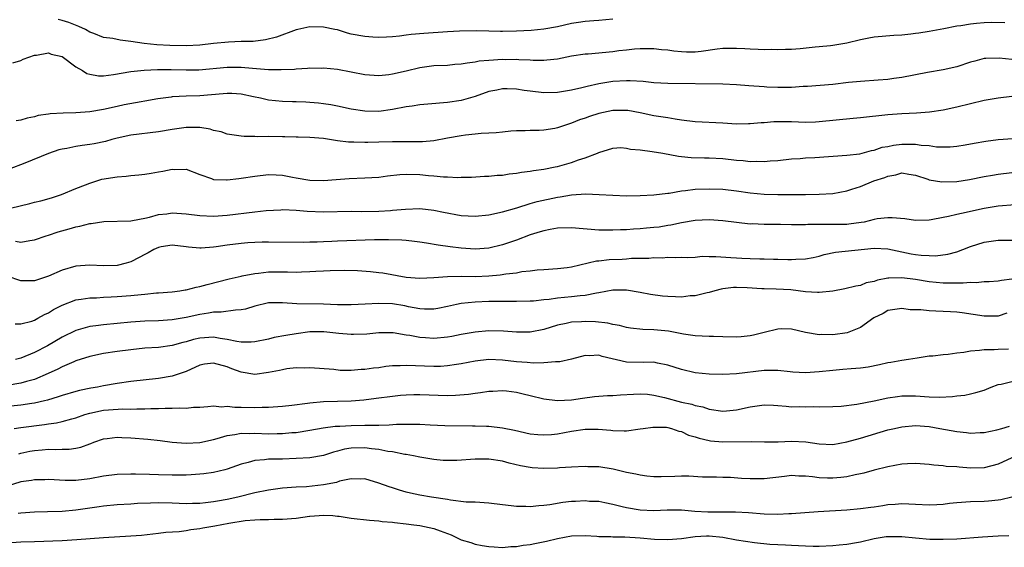
# Model space of a CAD drawing. Units: inches. Extents: x 2541000 to 2544000, y 1539000 to 1542000.
# Drawn here: x 2541591 to 2541734, y 1541176 to 1541252 of the extents above; entities that cross this region are included whole.
import ezdxf

# ---------------------------------------------------------------- set-up
doc = ezdxf.new("R2010")
doc.units = ezdxf.units.IN
doc.header["$MEASUREMENT"] = 0
doc.layers.add('LD25411539_2ft', color=254, linetype='Continuous')

msp = doc.modelspace()

# ---------------------------------------------------------------- linework, layer by layer
at = {"layer": 'LD25411539_2ft'}
for points, elevation in [([(2541589.85, 1541246.15), (2541591, 1541246.5), (2541591.35, 1541246.65), (2541593, 1541247.26), (2541593.25, 1541247.25), (2541595, 1541247.57), (2541595.42, 1541247.42), (2541597, 1541247.04), (2541599, 1541245.54), (2541599.94, 1541245), (2541600.57, 1541244.57), (2541601, 1541244.47), (2541602.27, 1541244.27), (2541603, 1541244.27), (2541604.46, 1541244.46), (2541607, 1541244.88), (2541608.94, 1541245.06), (2541610.85, 1541245.15), (2541612.84, 1541245.16), (2541615, 1541245.1), (2541616.88, 1541245.12), (2541621, 1541245.52), (2541623, 1541245.5), (2541624.66, 1541245.34), (2541627, 1541245.17), (2541628.84, 1541245.16), (2541630.76, 1541245.24), (2541631, 1541245.28), (2541632.66, 1541245.34), (2541633, 1541245.39), (2541634.62, 1541245.38), (2541635, 1541245.39), (2541637, 1541245.21), (2541641, 1541244.43), (2541642.34, 1541244.34), (2541643, 1541244.31), (2541644.46, 1541244.46), (2541645, 1541244.53), (2541647, 1541244.99), (2541649, 1541245.48), (2541651, 1541245.75), (2541653, 1541245.81), (2541654.08, 1541245.92), (2541655, 1541245.97), (2541655.84, 1541246.16), (2541657, 1541246.28), (2541657.59, 1541246.41), (2541659, 1541246.54), (2541661, 1541246.65), (2541661.36, 1541246.64), (2541663, 1541246.65), (2541663.38, 1541246.61), (2541665, 1541246.57), (2541665.46, 1541246.54), (2541667, 1541246.54), (2541667.44, 1541246.56), (2541669, 1541246.74), (2541671, 1541247.14), (2541673, 1541247.43), (2541673.45, 1541247.45), (2541677, 1541247.77), (2541677.91, 1541247.91), (2541679, 1541248.02), (2541680.18, 1541248.18), (2541681, 1541248.22), (2541682.24, 1541248.24), (2541683, 1541248.21), (2541684.08, 1541248.08), (2541685, 1541248.02), (2541685.87, 1541247.87), (2541687, 1541247.78), (2541687.74, 1541247.74), (2541689, 1541247.75), (2541689.84, 1541247.84), (2541692.16, 1541248.16), (2541693, 1541248.25), (2541694.29, 1541248.29), (2541695, 1541248.25), (2541696.22, 1541248.22), (2541697, 1541248.15), (2541698.14, 1541248.14), (2541699, 1541248.09), (2541700.1, 1541248.1), (2541701, 1541248.06), (2541702.12, 1541248.12), (2541703, 1541248.11), (2541704.24, 1541248.24), (2541706.44, 1541248.44), (2541707, 1541248.51), (2541708.66, 1541248.66), (2541709, 1541248.71), (2541711, 1541249.05), (2541713, 1541249.55), (2541714.22, 1541249.78), (2541715, 1541249.94), (2541717.84, 1541250.16), (2541719, 1541250.21), (2541720.34, 1541250.34), (2541721, 1541250.43), (2541721.49, 1541250.51), (2541723, 1541250.73), (2541725.13, 1541251.13), (2541727, 1541251.53), (2541727.57, 1541251.57), (2541729, 1541251.83), (2541729.88, 1541251.88), (2541731, 1541252), (2541732.03, 1541252.03), (2541734, 1541252)], 8276), ([(2541677, 1541252.5), (2541675, 1541252.29), (2541674.26, 1541252.26), (2541673, 1541252.15), (2541672.01, 1541252.01), (2541671, 1541251.84), (2541669, 1541251.37), (2541667, 1541251.01), (2541665.14, 1541250.86), (2541663, 1541250.75), (2541661, 1541250.69), (2541660.68, 1541250.68), (2541659, 1541250.73), (2541657.2, 1541250.8), (2541654.74, 1541250.74), (2541653, 1541250.62), (2541649.58, 1541250.42), (2541647.74, 1541250.26), (2541647, 1541250.14), (2541646.01, 1541250.01), (2541645, 1541249.9), (2541644.14, 1541249.86), (2541643, 1541249.82), (2541642.13, 1541249.87), (2541641, 1541249.95), (2541639, 1541250.32), (2541638.45, 1541250.45), (2541637, 1541250.91), (2541636.63, 1541251), (2541635, 1541251.34), (2541633, 1541251.36), (2541631.25, 1541251), (2541631, 1541250.93), (2541628.15, 1541249.85), (2541626.54, 1541249.46), (2541624.74, 1541249.26), (2541623, 1541249.22), (2541621.15, 1541249.15), (2541619, 1541248.94), (2541617, 1541248.71), (2541615, 1541248.6), (2541612.64, 1541248.64), (2541610.74, 1541248.74), (2541608.93, 1541248.93), (2541607, 1541249.23), (2541605.41, 1541249.41), (2541604.35, 1541249.66), (2541603, 1541249.81), (2541601.6, 1541250.4), (2541601, 1541250.61), (2541600.38, 1541251), (2541599.43, 1541251.43), (2541597.98, 1541251.98), (2541597, 1541252.29), (2541596.43, 1541252.44)], 8274), ([(2541735, 1541246.64), (2541733.17, 1541246.83), (2541731.21, 1541246.79), (2541731, 1541246.77), (2541729.6, 1541246.4), (2541729, 1541246.22), (2541727, 1541245.55), (2541725, 1541245.1), (2541722.73, 1541244.73), (2541719, 1541244.01), (2541717.84, 1541243.84), (2541717, 1541243.73), (2541715.6, 1541243.6), (2541713, 1541243.44), (2541711.26, 1541243.26), (2541709, 1541243), (2541705.29, 1541242.71), (2541704.67, 1541242.68), (2541703, 1541242.55), (2541701, 1541242.54), (2541699.38, 1541242.62), (2541699, 1541242.63), (2541696.77, 1541242.77), (2541695, 1541242.92), (2541693, 1541243.06), (2541685, 1541243.14), (2541683, 1541243.25), (2541681.42, 1541243.42), (2541679.52, 1541243.52), (2541679, 1541243.54), (2541677, 1541243.41), (2541675, 1541243.09), (2541673.29, 1541242.71), (2541672.5, 1541242.5), (2541671, 1541242.14), (2541669, 1541241.81), (2541667, 1541241.78), (2541665, 1541242.01), (2541664.12, 1541242.12), (2541663, 1541242.3), (2541661.65, 1541242.35), (2541661, 1541242.35), (2541660.16, 1541242.16), (2541659, 1541241.96), (2541657, 1541241.25), (2541655, 1541240.65), (2541653, 1541240.35), (2541650.13, 1541240.13), (2541649, 1541240.02), (2541647.86, 1541239.86), (2541647, 1541239.72), (2541645, 1541239.34), (2541643, 1541239.07), (2541641, 1541239.09), (2541639, 1541239.41), (2541637, 1541239.84), (2541636.03, 1541240.03), (2541635, 1541240.19), (2541634.27, 1541240.27), (2541633, 1541240.38), (2541632.4, 1541240.4), (2541631, 1541240.48), (2541630.47, 1541240.48), (2541629, 1541240.53), (2541627, 1541240.71), (2541625.8, 1541241), (2541624.81, 1541241.19), (2541623, 1541241.58), (2541621.67, 1541241.67), (2541621, 1541241.69), (2541620.38, 1541241.62), (2541617, 1541241.33), (2541615, 1541241.27), (2541613, 1541241.18), (2541612.83, 1541241.17), (2541610.89, 1541240.89), (2541609, 1541240.56), (2541608.48, 1541240.48), (2541606.03, 1541240.03), (2541605, 1541239.81), (2541603, 1541239.37), (2541601.02, 1541239.02), (2541599, 1541238.86), (2541597.17, 1541238.83), (2541595.28, 1541238.72), (2541595, 1541238.67), (2541593.54, 1541238.46), (2541593, 1541238.3), (2541591.9, 1541238.1), (2541591, 1541237.8), (2541590.31, 1541237.69)], 8278), ([(2541735, 1541241.26), (2541733, 1541241), (2541731, 1541240.65), (2541729, 1541240.19), (2541727, 1541239.69), (2541725, 1541239.26), (2541723.03, 1541238.97), (2541721.17, 1541238.83), (2541719, 1541238.73), (2541717, 1541238.59), (2541713, 1541238.13), (2541711.96, 1541238.04), (2541707, 1541237.55), (2541706.48, 1541237.52), (2541705, 1541237.47), (2541703, 1541237.54), (2541701, 1541237.57), (2541700.44, 1541237.56), (2541699, 1541237.44), (2541698.58, 1541237.42), (2541697, 1541237.26), (2541696.74, 1541237.26), (2541695, 1541237.22), (2541693, 1541237.35), (2541689, 1541237.55), (2541687, 1541237.8), (2541686.06, 1541237.94), (2541685, 1541238.14), (2541683, 1541238.45), (2541681, 1541238.88), (2541679.2, 1541239.2), (2541679, 1541239.22), (2541677, 1541239.19), (2541675, 1541238.77), (2541673.65, 1541238.35), (2541673, 1541238.11), (2541672.16, 1541237.83), (2541671, 1541237.35), (2541670.72, 1541237.28), (2541669, 1541236.67), (2541668.6, 1541236.6), (2541667, 1541236.36), (2541666.32, 1541236.32), (2541665, 1541236.31), (2541664.26, 1541236.26), (2541663, 1541236.24), (2541662.19, 1541236.19), (2541661, 1541236.08), (2541660.06, 1541235.94), (2541659, 1541235.92), (2541657.88, 1541235.88), (2541657, 1541235.75), (2541655.6, 1541235.6), (2541655, 1541235.52), (2541653, 1541235.2), (2541651, 1541234.82), (2541649.35, 1541234.65), (2541649, 1541234.63), (2541647.36, 1541234.64), (2541646.66, 1541234.66), (2541645, 1541234.67), (2541643, 1541234.6), (2541641.42, 1541234.58), (2541641, 1541234.55), (2541639.39, 1541234.61), (2541639, 1541234.61), (2541638.62, 1541234.62), (2541637, 1541234.82), (2541635, 1541235.12), (2541633, 1541235.29), (2541631.32, 1541235.32), (2541631, 1541235.32), (2541629.38, 1541235.38), (2541629, 1541235.37), (2541627, 1541235.42), (2541625.39, 1541235.39), (2541625, 1541235.43), (2541623.43, 1541235.43), (2541623, 1541235.5), (2541621.67, 1541235.67), (2541621, 1541235.79), (2541620.1, 1541236.1), (2541619, 1541236.32), (2541618.5, 1541236.5), (2541617, 1541236.73), (2541616.75, 1541236.75), (2541615, 1541236.76), (2541613, 1541236.45), (2541611, 1541236.1), (2541607, 1541235.61), (2541605, 1541235.19), (2541604.24, 1541235), (2541603.28, 1541234.72), (2541601.63, 1541234.37), (2541601, 1541234.25), (2541599.89, 1541234.11), (2541599, 1541233.96), (2541597.7, 1541233.7), (2541597, 1541233.6), (2541596.52, 1541233.48), (2541595, 1541232.97), (2541591.56, 1541231.56), (2541589.31, 1541230.69)], 8280), ([(2541589.49, 1541225), (2541592.31, 1541225.69), (2541593, 1541225.89), (2541593.92, 1541226.08), (2541595.47, 1541226.53), (2541596.92, 1541227), (2541599, 1541227.88), (2541600.41, 1541228.41), (2541601, 1541228.66), (2541602.79, 1541229.21), (2541605, 1541229.59), (2541606.32, 1541229.68), (2541607, 1541229.75), (2541608.16, 1541229.84), (2541609, 1541229.94), (2541609.92, 1541230.08), (2541611, 1541230.29), (2541611.63, 1541230.37), (2541613, 1541230.68), (2541613.36, 1541230.64), (2541615, 1541230.69), (2541617, 1541229.9), (2541618.69, 1541229.31), (2541619, 1541229.17), (2541620.86, 1541229.14), (2541621, 1541229.12), (2541622.66, 1541229.34), (2541623, 1541229.36), (2541625, 1541229.68), (2541627, 1541229.92), (2541628.12, 1541229.88), (2541629, 1541229.83), (2541630.46, 1541229.54), (2541631, 1541229.41), (2541633, 1541229.07), (2541635, 1541229.03), (2541636.82, 1541229.18), (2541638.69, 1541229.31), (2541641, 1541229.4), (2541643, 1541229.54), (2541644.28, 1541229.72), (2541646.07, 1541229.92), (2541647, 1541229.97), (2541649, 1541229.91), (2541650.23, 1541229.77), (2541651, 1541229.73), (2541652.43, 1541229.57), (2541653, 1541229.59), (2541654.52, 1541229.48), (2541655, 1541229.53), (2541656.47, 1541229.53), (2541658.36, 1541229.65), (2541659, 1541229.64), (2541660.19, 1541229.81), (2541661, 1541229.82), (2541661.98, 1541230.02), (2541663, 1541230.11), (2541663.75, 1541230.25), (2541665, 1541230.4), (2541665.5, 1541230.5), (2541667, 1541230.69), (2541668.64, 1541231), (2541669, 1541231.08), (2541671, 1541231.66), (2541672.05, 1541232.05), (2541673, 1541232.35), (2541674.77, 1541233), (2541675, 1541233.11), (2541677, 1541233.73), (2541678.19, 1541233.81), (2541679, 1541233.73), (2541679.57, 1541233.57), (2541681, 1541233.47), (2541682.73, 1541233.27), (2541684.29, 1541233), (2541686.56, 1541232.56), (2541687, 1541232.5), (2541688.39, 1541232.39), (2541690.34, 1541232.34), (2541691, 1541232.34), (2541693, 1541232.21), (2541695, 1541231.99), (2541695.94, 1541231.94), (2541697, 1541231.81), (2541697.84, 1541231.84), (2541699, 1541231.78), (2541699.89, 1541231.89), (2541701, 1541231.96), (2541703, 1541232.17), (2541704.25, 1541232.25), (2541705, 1541232.32), (2541706.39, 1541232.39), (2541711, 1541232.7), (2541712.93, 1541232.93), (2541714.62, 1541233.38), (2541715, 1541233.43), (2541716.14, 1541233.86), (2541717, 1541233.99), (2541717.82, 1541234.18), (2541719, 1541234.3), (2541720.33, 1541234.33), (2541721, 1541234.32), (2541721.83, 1541234.17), (2541723, 1541234.13), (2541724.05, 1541233.95), (2541725, 1541233.92), (2541726.05, 1541233.95), (2541727, 1541234.02), (2541728.23, 1541234.23), (2541729.52, 1541234.48), (2541731.23, 1541234.77), (2541733.03, 1541234.97), (2541735.15, 1541235.15)], 8282), ([(2541590.23, 1541220.23), (2541591, 1541220.05), (2541592.32, 1541220.32), (2541593, 1541220.41), (2541594.69, 1541221), (2541595, 1541221.09), (2541596.44, 1541221.56), (2541598.01, 1541221.99), (2541599, 1541222.32), (2541599.59, 1541222.41), (2541601, 1541222.79), (2541601.21, 1541222.79), (2541603.05, 1541223.05), (2541607, 1541223.19), (2541607.2, 1541223.2), (2541609, 1541223.58), (2541609.7, 1541223.7), (2541611, 1541224.09), (2541612.21, 1541224.21), (2541613, 1541224.34), (2541615, 1541224.21), (2541617, 1541223.93), (2541619, 1541223.85), (2541621, 1541224.01), (2541625, 1541224.5), (2541626.67, 1541224.67), (2541628.79, 1541224.79), (2541629, 1541224.8), (2541631, 1541224.74), (2541632.6, 1541224.6), (2541635, 1541224.48), (2541639, 1541224.56), (2541640.55, 1541224.55), (2541643, 1541224.57), (2541644.69, 1541224.69), (2541645, 1541224.7), (2541646.88, 1541224.88), (2541649, 1541224.94), (2541651, 1541224.71), (2541652.41, 1541224.41), (2541655, 1541223.96), (2541657, 1541223.85), (2541659, 1541224.04), (2541661, 1541224.47), (2541663.08, 1541225.08), (2541665, 1541225.69), (2541666.02, 1541225.98), (2541669, 1541226.62), (2541669.35, 1541226.65), (2541671, 1541226.95), (2541673.09, 1541227.09), (2541675.02, 1541227.02), (2541677, 1541226.88), (2541679, 1541226.81), (2541681, 1541226.85), (2541683, 1541226.96), (2541685, 1541227.21), (2541685.21, 1541227.21), (2541687, 1541227.53), (2541687.56, 1541227.56), (2541689, 1541227.76), (2541691, 1541227.83), (2541693, 1541227.76), (2541695, 1541227.54), (2541697, 1541227.25), (2541699, 1541227.04), (2541701.01, 1541226.99), (2541705, 1541227.01), (2541707, 1541227.05), (2541709, 1541227.15), (2541711, 1541227.51), (2541711.75, 1541227.75), (2541713, 1541228.18), (2541714.97, 1541228.97), (2541716.53, 1541229.47), (2541717, 1541229.68), (2541718.16, 1541229.84), (2541719, 1541230.13), (2541720.05, 1541229.95), (2541721, 1541229.82), (2541722.78, 1541229.22), (2541723, 1541229.13), (2541724.82, 1541228.82), (2541727, 1541228.9), (2541728.83, 1541229.17), (2541731, 1541229.6), (2541732.19, 1541229.81), (2541733, 1541229.94), (2541735, 1541230.21)], 8284), ([(2541735.49, 1541225.49), (2541733, 1541225.28), (2541731, 1541224.96), (2541729, 1541224.54), (2541728.37, 1541224.37), (2541727, 1541224.11), (2541725.79, 1541223.79), (2541725, 1541223.65), (2541723.3, 1541223.3), (2541723, 1541223.25), (2541721, 1541223.22), (2541719.46, 1541223.46), (2541717.62, 1541223.62), (2541717, 1541223.62), (2541715.44, 1541223.44), (2541715, 1541223.38), (2541713.55, 1541223), (2541713.09, 1541222.91), (2541711.33, 1541222.67), (2541711, 1541222.64), (2541709, 1541222.64), (2541708.62, 1541222.62), (2541707, 1541222.66), (2541705.36, 1541222.64), (2541705, 1541222.6), (2541703.4, 1541222.6), (2541703, 1541222.58), (2541701.38, 1541222.62), (2541699, 1541222.65), (2541697.28, 1541222.72), (2541697, 1541222.71), (2541693, 1541223.19), (2541691, 1541223.31), (2541689, 1541223.24), (2541687, 1541222.9), (2541685.47, 1541222.53), (2541685, 1541222.48), (2541683.73, 1541222.27), (2541683, 1541222.18), (2541681.9, 1541222.1), (2541681, 1541222), (2541680.03, 1541221.97), (2541679, 1541221.87), (2541678.14, 1541221.86), (2541677, 1541221.79), (2541676.19, 1541221.81), (2541675, 1541221.81), (2541671, 1541222.15), (2541669, 1541222.1), (2541667.92, 1541221.92), (2541667, 1541221.73), (2541666.45, 1541221.55), (2541665, 1541221.13), (2541663, 1541220.37), (2541661, 1541219.68), (2541659, 1541219.22), (2541657, 1541219.05), (2541655, 1541219.18), (2541653.39, 1541219.39), (2541651.65, 1541219.65), (2541649.94, 1541219.94), (2541649, 1541220.06), (2541648.19, 1541220.19), (2541647, 1541220.29), (2541646.36, 1541220.36), (2541644.42, 1541220.42), (2541642.39, 1541220.39), (2541637, 1541220.21), (2541636.17, 1541220.17), (2541635, 1541220.14), (2541634.08, 1541220.08), (2541633, 1541220.08), (2541632.04, 1541220.04), (2541627, 1541220.08), (2541626.08, 1541220.07), (2541625, 1541220.03), (2541623.97, 1541219.97), (2541623, 1541219.88), (2541621, 1541219.63), (2541619.37, 1541219.38), (2541619, 1541219.33), (2541617.2, 1541219.2), (2541617, 1541219.2), (2541615.34, 1541219.34), (2541615, 1541219.4), (2541613, 1541219.63), (2541611.39, 1541219.39), (2541611, 1541219.31), (2541610.31, 1541219), (2541609.49, 1541218.51), (2541609, 1541218.29), (2541608.18, 1541217.82), (2541607, 1541217.19), (2541606.31, 1541217), (2541605, 1541216.69), (2541603, 1541216.65), (2541601, 1541216.71), (2541599, 1541216.56), (2541597, 1541216.02), (2541595, 1541215.13), (2541593, 1541214.46), (2541591, 1541214.47), (2541589, 1541215.14)], 8286), ([(2541590.19, 1541208.19), (2541591, 1541208.2), (2541592.59, 1541208.59), (2541593, 1541208.73), (2541593.49, 1541209), (2541594.44, 1541209.56), (2541595, 1541209.8), (2541595.73, 1541210.27), (2541597, 1541210.9), (2541599, 1541211.67), (2541599.76, 1541211.76), (2541601, 1541211.98), (2541602, 1541212), (2541603, 1541212.07), (2541604.1, 1541212.1), (2541605, 1541212.16), (2541607, 1541212.31), (2541608.48, 1541212.48), (2541609, 1541212.51), (2541610.7, 1541212.7), (2541611, 1541212.71), (2541613, 1541212.87), (2541614.11, 1541213), (2541614.88, 1541213.12), (2541615, 1541213.13), (2541616.47, 1541213.53), (2541617, 1541213.61), (2541618.07, 1541213.93), (2541621.25, 1541214.75), (2541623, 1541215.14), (2541623.16, 1541215.16), (2541625, 1541215.52), (2541625.55, 1541215.55), (2541627, 1541215.74), (2541629.77, 1541215.77), (2541631, 1541215.73), (2541631.78, 1541215.78), (2541633, 1541215.8), (2541633.87, 1541215.87), (2541635, 1541215.9), (2541635.95, 1541215.95), (2541637.98, 1541215.98), (2541639.93, 1541215.93), (2541641.82, 1541215.82), (2541643, 1541215.68), (2541643.6, 1541215.6), (2541647, 1541214.99), (2541649, 1541214.83), (2541651, 1541214.92), (2541653, 1541215.09), (2541655, 1541215.11), (2541657, 1541215.1), (2541659, 1541215.2), (2541660.66, 1541215.34), (2541661.49, 1541215.49), (2541663, 1541215.62), (2541663.79, 1541215.79), (2541665, 1541215.9), (2541666.05, 1541216.05), (2541667, 1541216.12), (2541669, 1541216.24), (2541670.4, 1541216.4), (2541671, 1541216.49), (2541674.67, 1541217.34), (2541675, 1541217.35), (2541676.47, 1541217.53), (2541678.39, 1541217.61), (2541679, 1541217.65), (2541679.72, 1541217.72), (2541682.26, 1541217.74), (2541683, 1541217.83), (2541684.19, 1541217.81), (2541685, 1541217.89), (2541686.15, 1541217.85), (2541687, 1541217.87), (2541687.85, 1541217.85), (2541689, 1541217.91), (2541689.98, 1541218.02), (2541691, 1541217.98), (2541692, 1541218), (2541694.15, 1541217.85), (2541695, 1541217.77), (2541695.75, 1541217.75), (2541697, 1541217.68), (2541698.36, 1541217.64), (2541699, 1541217.66), (2541700.39, 1541217.61), (2541701, 1541217.61), (2541702.44, 1541217.56), (2541703, 1541217.56), (2541703.61, 1541217.61), (2541705, 1541217.64), (2541706.15, 1541217.85), (2541707, 1541218.04), (2541707.74, 1541218.26), (2541709.4, 1541218.6), (2541715, 1541219.2), (2541717, 1541219.12), (2541720.39, 1541218.39), (2541721, 1541218.29), (2541721.81, 1541218.19), (2541723, 1541218.11), (2541723.9, 1541218.1), (2541725.69, 1541218.31), (2541727, 1541218.68), (2541727.9, 1541219), (2541729, 1541219.42), (2541731, 1541220.07), (2541733, 1541220.38), (2541735, 1541220.35)], 8288), ([(2541735, 1541214.67), (2541733.49, 1541214.51), (2541733, 1541214.42), (2541731.69, 1541214.31), (2541731, 1541214.29), (2541729.83, 1541214.17), (2541729, 1541214.2), (2541727.91, 1541214.09), (2541727, 1541214.11), (2541725.91, 1541214.09), (2541725, 1541214.1), (2541723, 1541214.28), (2541721, 1541214.63), (2541719, 1541214.9), (2541717.15, 1541214.85), (2541717, 1541214.83), (2541715.46, 1541214.54), (2541715, 1541214.36), (2541713.85, 1541214.15), (2541713, 1541213.78), (2541712.31, 1541213.69), (2541710.72, 1541213.28), (2541709, 1541212.95), (2541707, 1541212.73), (2541706.77, 1541212.77), (2541705, 1541212.87), (2541702.87, 1541213.13), (2541700.77, 1541213.23), (2541699, 1541213.27), (2541698.69, 1541213.31), (2541696.55, 1541213.45), (2541695, 1541213.47), (2541694.54, 1541213.46), (2541693, 1541213.27), (2541692.77, 1541213.23), (2541691.86, 1541213), (2541691, 1541212.74), (2541690.71, 1541212.71), (2541689, 1541212.26), (2541688.25, 1541212.25), (2541687, 1541212.08), (2541686.13, 1541212.13), (2541685, 1541212.16), (2541684.24, 1541212.24), (2541682.48, 1541212.48), (2541681, 1541212.77), (2541679, 1541213.1), (2541677, 1541213.09), (2541675, 1541212.69), (2541674.66, 1541212.66), (2541673, 1541212.32), (2541672.29, 1541212.29), (2541671, 1541212.13), (2541669, 1541211.94), (2541667.75, 1541211.75), (2541667, 1541211.68), (2541665.5, 1541211.5), (2541665, 1541211.47), (2541663, 1541211.43), (2541661.46, 1541211.46), (2541659, 1541211.44), (2541657, 1541211.36), (2541655, 1541211.14), (2541654.3, 1541211), (2541653, 1541210.7), (2541651.59, 1541210.41), (2541651, 1541210.32), (2541649.67, 1541210.33), (2541649, 1541210.37), (2541647.32, 1541210.68), (2541646.8, 1541210.8), (2541645, 1541211.1), (2541643, 1541211.17), (2541641.05, 1541211.05), (2541639, 1541210.95), (2541637, 1541210.97), (2541635, 1541211.04), (2541631.11, 1541211.11), (2541629, 1541211.25), (2541627, 1541211.23), (2541625, 1541210.76), (2541623.66, 1541210.34), (2541623, 1541210.22), (2541622.2, 1541210.2), (2541620.12, 1541209.88), (2541619, 1541209.88), (2541618.27, 1541209.73), (2541617, 1541209.56), (2541615, 1541209.11), (2541613, 1541208.76), (2541611, 1541208.62), (2541609, 1541208.57), (2541607, 1541208.45), (2541603, 1541208.07), (2541601.91, 1541207.91), (2541601, 1541207.81), (2541599.33, 1541207.33), (2541599, 1541207.25), (2541597, 1541206.27), (2541594.85, 1541205), (2541593, 1541204.03), (2541591, 1541203.19), (2541590.21, 1541203)], 8290), ([(2541734.27, 1541209.73), (2541733, 1541209.31), (2541731, 1541209.29), (2541727.8, 1541209.8), (2541727, 1541209.89), (2541726.08, 1541209.92), (2541725, 1541210), (2541723.95, 1541210.05), (2541723, 1541210.07), (2541721.78, 1541210.22), (2541720.25, 1541210.25), (2541719, 1541210.44), (2541717, 1541210.13), (2541716.28, 1541209.72), (2541714.95, 1541209.05), (2541713, 1541207.67), (2541711.09, 1541206.91), (2541709, 1541206.61), (2541707.35, 1541206.65), (2541707, 1541206.62), (2541705, 1541206.95), (2541703, 1541207.41), (2541701.47, 1541207.47), (2541701, 1541207.43), (2541699, 1541206.96), (2541697.46, 1541206.54), (2541697, 1541206.46), (2541695.68, 1541206.32), (2541695, 1541206.27), (2541693, 1541206.32), (2541691.63, 1541206.37), (2541691, 1541206.37), (2541689, 1541206.47), (2541687.29, 1541206.71), (2541685.12, 1541207.12), (2541683, 1541207.35), (2541681.39, 1541207.39), (2541679.58, 1541207.58), (2541679, 1541207.67), (2541677.97, 1541207.97), (2541677, 1541208.11), (2541676.31, 1541208.31), (2541674.48, 1541208.48), (2541673, 1541208.55), (2541672.49, 1541208.49), (2541671, 1541208.44), (2541670.24, 1541208.24), (2541669, 1541207.99), (2541667, 1541207.38), (2541665, 1541206.99), (2541663, 1541206.98), (2541661.13, 1541207.13), (2541659, 1541207.17), (2541657, 1541207), (2541655, 1541206.64), (2541653.63, 1541206.37), (2541653, 1541206.26), (2541651, 1541206.09), (2541649.82, 1541206.18), (2541649, 1541206.21), (2541647.5, 1541206.5), (2541647, 1541206.55), (2541645.12, 1541206.88), (2541645, 1541206.89), (2541643, 1541206.91), (2541641.28, 1541206.72), (2541639.35, 1541206.65), (2541639, 1541206.67), (2541637.2, 1541206.8), (2541635.03, 1541207.02), (2541633, 1541207.03), (2541631, 1541206.76), (2541629.5, 1541206.5), (2541627.81, 1541206.19), (2541627, 1541205.99), (2541625, 1541205.59), (2541624.46, 1541205.54), (2541623, 1541205.54), (2541622.39, 1541205.61), (2541621, 1541205.91), (2541619.95, 1541206.05), (2541619, 1541206.24), (2541617, 1541206.13), (2541616.09, 1541205.91), (2541615, 1541205.59), (2541614.52, 1541205.48), (2541613, 1541205.04), (2541611, 1541204.78), (2541609, 1541204.64), (2541607, 1541204.43), (2541605, 1541204.18), (2541603, 1541203.88), (2541601, 1541203.46), (2541599, 1541202.8), (2541598.68, 1541202.68), (2541597, 1541201.96), (2541596.37, 1541201.63), (2541594.99, 1541201), (2541593, 1541200.13), (2541591.81, 1541199.81), (2541591, 1541199.55), (2541589, 1541199.24)], 8292), ([(2541734.5, 1541204.5), (2541733, 1541204.45), (2541732.41, 1541204.41), (2541731, 1541204.4), (2541730.3, 1541204.3), (2541729, 1541204.22), (2541728.03, 1541204.03), (2541727, 1541203.94), (2541725.74, 1541203.74), (2541725, 1541203.71), (2541723.52, 1541203.52), (2541723, 1541203.48), (2541721.22, 1541203.22), (2541719.99, 1541203), (2541719, 1541202.87), (2541717.43, 1541202.57), (2541717, 1541202.51), (2541715.77, 1541202.23), (2541714.1, 1541201.9), (2541713, 1541201.75), (2541711.67, 1541201.67), (2541710.46, 1541201.54), (2541709, 1541201.43), (2541707, 1541201.2), (2541705, 1541201.07), (2541703.17, 1541201.17), (2541702.77, 1541201.23), (2541701, 1541201.42), (2541699, 1541201.41), (2541695, 1541200.92), (2541693, 1541200.84), (2541691, 1541200.88), (2541689, 1541201.08), (2541687, 1541201.55), (2541685, 1541202.21), (2541683.52, 1541202.48), (2541683, 1541202.61), (2541681.42, 1541202.58), (2541679, 1541202.64), (2541675.45, 1541203.45), (2541675, 1541203.62), (2541673.57, 1541203.57), (2541673, 1541203.59), (2541671, 1541203.07), (2541669.31, 1541202.69), (2541669, 1541202.66), (2541668.69, 1541202.69), (2541667, 1541202.54), (2541665.51, 1541202.49), (2541664.59, 1541202.59), (2541663, 1541202.68), (2541661, 1541202.9), (2541659, 1541202.99), (2541657, 1541202.78), (2541655, 1541202.38), (2541654.29, 1541202.29), (2541653, 1541202.08), (2541651.98, 1541202.02), (2541651, 1541202.01), (2541647, 1541202.14), (2541646.1, 1541202.1), (2541645, 1541202.08), (2541644.02, 1541201.98), (2541643, 1541201.82), (2541642.25, 1541201.75), (2541641, 1541201.54), (2541640.46, 1541201.54), (2541639, 1541201.41), (2541637.41, 1541201.41), (2541636.46, 1541201.54), (2541633, 1541201.8), (2541632.24, 1541201.76), (2541631, 1541201.78), (2541629.64, 1541201.64), (2541629, 1541201.53), (2541628.58, 1541201.42), (2541627, 1541201.11), (2541625, 1541200.85), (2541623, 1541201.16), (2541621.68, 1541201.68), (2541621, 1541201.93), (2541619, 1541202.5), (2541617.68, 1541202.32), (2541617, 1541202.2), (2541615, 1541201.29), (2541613, 1541200.59), (2541611, 1541200.26), (2541607, 1541199.82), (2541605, 1541199.54), (2541603, 1541199.18), (2541602.13, 1541199), (2541601.16, 1541198.84), (2541599.5, 1541198.5), (2541599, 1541198.36), (2541597, 1541197.8), (2541596.42, 1541197.58), (2541594.89, 1541197.11), (2541594.46, 1541197), (2541593, 1541196.65), (2541592.6, 1541196.6), (2541591, 1541196.36), (2541588.1, 1541196.1)], 8294), ([(2541590.03, 1541193), (2541591, 1541193.14), (2541594.45, 1541193.55), (2541595, 1541193.66), (2541596.18, 1541193.82), (2541597, 1541194.01), (2541598.41, 1541194.41), (2541599, 1541194.55), (2541600.28, 1541195), (2541601, 1541195.22), (2541603, 1541195.65), (2541603.72, 1541195.72), (2541605.83, 1541195.83), (2541607, 1541195.8), (2541607.84, 1541195.84), (2541609, 1541195.82), (2541609.88, 1541195.88), (2541611, 1541195.88), (2541611.95, 1541195.95), (2541613, 1541195.92), (2541614.01, 1541196.01), (2541615, 1541195.96), (2541616.08, 1541196.08), (2541617, 1541196.09), (2541618.16, 1541196.16), (2541619, 1541196.26), (2541620.15, 1541196.15), (2541621, 1541196.23), (2541622.09, 1541196.09), (2541623, 1541196.1), (2541625, 1541196.04), (2541626.08, 1541196.08), (2541627, 1541196.08), (2541629, 1541196.22), (2541630.36, 1541196.36), (2541632.65, 1541196.65), (2541633, 1541196.7), (2541635, 1541196.9), (2541637, 1541196.98), (2541639, 1541197.03), (2541640.84, 1541197.16), (2541642.63, 1541197.37), (2541645, 1541197.7), (2541646.19, 1541197.81), (2541647, 1541197.87), (2541648.09, 1541197.91), (2541649, 1541197.92), (2541653, 1541197.79), (2541654.17, 1541197.83), (2541656.03, 1541197.97), (2541657, 1541198.13), (2541657.79, 1541198.21), (2541659, 1541198.42), (2541659.57, 1541198.43), (2541661, 1541198.51), (2541661.57, 1541198.44), (2541663, 1541198.28), (2541663.97, 1541198.03), (2541665, 1541197.79), (2541667, 1541197.28), (2541669, 1541197.04), (2541671, 1541197.16), (2541672.59, 1541197.41), (2541674.37, 1541197.63), (2541675, 1541197.69), (2541676.23, 1541197.77), (2541677, 1541197.79), (2541678.12, 1541197.88), (2541680.01, 1541197.99), (2541681, 1541198.03), (2541682.04, 1541197.96), (2541683, 1541197.85), (2541684.52, 1541197.48), (2541687, 1541196.81), (2541688.51, 1541196.51), (2541689, 1541196.33), (2541690.12, 1541196.12), (2541691, 1541195.81), (2541693, 1541195.52), (2541693.55, 1541195.55), (2541695, 1541195.71), (2541697, 1541196.15), (2541699, 1541196.42), (2541700.37, 1541196.37), (2541701, 1541196.33), (2541702.23, 1541196.23), (2541703, 1541196.15), (2541704.16, 1541196.16), (2541705, 1541196.11), (2541706.16, 1541196.16), (2541707, 1541196.12), (2541709, 1541196.17), (2541710.22, 1541196.22), (2541712.5, 1541196.5), (2541714.99, 1541196.99), (2541717, 1541197.42), (2541718.37, 1541197.63), (2541719, 1541197.71), (2541720.28, 1541197.72), (2541721, 1541197.71), (2541723, 1541197.57), (2541724.47, 1541197.53), (2541726.37, 1541197.63), (2541727, 1541197.72), (2541728.15, 1541197.85), (2541729, 1541198.01), (2541729.79, 1541198.21), (2541731, 1541198.58), (2541732.02, 1541199), (2541733, 1541199.37), (2541733.43, 1541199.43), (2541735, 1541199.81)], 8296), ([(2541590.69, 1541189.31), (2541591, 1541189.39), (2541592.32, 1541189.68), (2541593, 1541189.8), (2541594.11, 1541189.89), (2541595, 1541189.98), (2541596.06, 1541189.94), (2541597, 1541189.99), (2541598, 1541190), (2541599, 1541190.14), (2541599.72, 1541190.28), (2541601, 1541190.76), (2541601.18, 1541190.82), (2541601.62, 1541191), (2541603, 1541191.5), (2541603.54, 1541191.54), (2541605, 1541191.72), (2541605.67, 1541191.67), (2541607, 1541191.61), (2541609.44, 1541191.44), (2541611.24, 1541191.24), (2541613, 1541191), (2541615, 1541190.86), (2541617, 1541190.97), (2541619, 1541191.38), (2541619.51, 1541191.51), (2541621, 1541191.95), (2541622.09, 1541192.09), (2541623, 1541192.29), (2541624.28, 1541192.28), (2541625, 1541192.32), (2541627, 1541192.23), (2541628.25, 1541192.25), (2541629, 1541192.24), (2541630.38, 1541192.38), (2541631, 1541192.42), (2541633, 1541192.74), (2541634.93, 1541193.07), (2541636.69, 1541193.31), (2541637.33, 1541193.33), (2541639, 1541193.43), (2541641, 1541193.45), (2541642.55, 1541193.45), (2541643, 1541193.48), (2541644.5, 1541193.5), (2541645.6, 1541193.6), (2541647, 1541193.63), (2541648.4, 1541193.6), (2541649, 1541193.61), (2541650.49, 1541193.51), (2541652.59, 1541193.41), (2541656.62, 1541193.38), (2541657, 1541193.38), (2541658.68, 1541193.32), (2541659, 1541193.33), (2541661, 1541193.1), (2541662.74, 1541192.74), (2541665, 1541192.21), (2541666.1, 1541192.1), (2541667, 1541192.04), (2541668.13, 1541192.13), (2541669, 1541192.22), (2541671, 1541192.6), (2541673, 1541192.9), (2541674.89, 1541192.89), (2541676.72, 1541192.72), (2541677, 1541192.67), (2541678.66, 1541192.66), (2541679, 1541192.63), (2541681, 1541192.92), (2541681.43, 1541193), (2541682.81, 1541193.19), (2541683, 1541193.2), (2541684.84, 1541193.16), (2541685, 1541193.13), (2541685.53, 1541193), (2541686.59, 1541192.59), (2541687, 1541192.55), (2541688.02, 1541192.02), (2541689, 1541191.77), (2541689.56, 1541191.56), (2541691, 1541191.22), (2541691.2, 1541191.2), (2541693, 1541191.04), (2541697.11, 1541191.11), (2541699.06, 1541191.06), (2541701.07, 1541191.07), (2541703, 1541191.16), (2541705.05, 1541191.05), (2541707, 1541190.74), (2541709, 1541190.68), (2541711, 1541191.06), (2541713, 1541191.6), (2541717, 1541192.77), (2541717.94, 1541193), (2541719, 1541193.24), (2541721, 1541193.41), (2541723, 1541193.26), (2541724.54, 1541193), (2541727, 1541192.53), (2541728.39, 1541192.39), (2541729, 1541192.3), (2541730.38, 1541192.38), (2541731, 1541192.39), (2541732.8, 1541192.8), (2541733.57, 1541193), (2541734.66, 1541193.34)], 8298), ([(2541735, 1541188.74), (2541733, 1541187.81), (2541731, 1541187.25), (2541729, 1541187.23), (2541727.35, 1541187.35), (2541727, 1541187.39), (2541725.48, 1541187.48), (2541725, 1541187.55), (2541723.65, 1541187.65), (2541723, 1541187.74), (2541721, 1541187.9), (2541719.86, 1541187.86), (2541719, 1541187.8), (2541717, 1541187.43), (2541715, 1541186.91), (2541713.5, 1541186.5), (2541713, 1541186.38), (2541712.25, 1541186.25), (2541711, 1541185.96), (2541710.16, 1541185.84), (2541709, 1541185.75), (2541708.22, 1541185.78), (2541707, 1541185.8), (2541706.04, 1541185.96), (2541705, 1541186.05), (2541704.07, 1541186.07), (2541703, 1541186.14), (2541701.99, 1541186.01), (2541699, 1541185.67), (2541697, 1541185.68), (2541695.72, 1541185.72), (2541694.13, 1541185.87), (2541693, 1541185.86), (2541692.09, 1541185.91), (2541690.07, 1541185.93), (2541688.07, 1541186.07), (2541687, 1541186.04), (2541686.01, 1541185.99), (2541684.04, 1541185.96), (2541683, 1541185.98), (2541681.94, 1541186.06), (2541681, 1541186.18), (2541680.35, 1541186.35), (2541679, 1541186.6), (2541677.07, 1541187.07), (2541675, 1541187.39), (2541673.41, 1541187.41), (2541673, 1541187.44), (2541671, 1541187.36), (2541669.26, 1541187.26), (2541669, 1541187.23), (2541667, 1541187.16), (2541665.28, 1541187.28), (2541665, 1541187.3), (2541663.58, 1541187.58), (2541661.96, 1541187.96), (2541661, 1541188.23), (2541659, 1541188.52), (2541657, 1541188.51), (2541654.34, 1541188.34), (2541653, 1541188.31), (2541652.35, 1541188.35), (2541651, 1541188.47), (2541649, 1541188.8), (2541648.08, 1541189), (2541647, 1541189.2), (2541646.78, 1541189.22), (2541645, 1541189.59), (2541644.34, 1541189.66), (2541643, 1541189.93), (2541641.97, 1541190.03), (2541641, 1541190.17), (2541639, 1541190.13), (2541638.03, 1541189.97), (2541637, 1541189.68), (2541636.45, 1541189.55), (2541635, 1541189.06), (2541633, 1541188.72), (2541631, 1541188.6), (2541629, 1541188.54), (2541628.51, 1541188.51), (2541627, 1541188.51), (2541626.41, 1541188.41), (2541625, 1541188.33), (2541624.04, 1541188.04), (2541623, 1541187.79), (2541621, 1541187.09), (2541620.64, 1541187), (2541619, 1541186.61), (2541617.59, 1541186.41), (2541617, 1541186.34), (2541615.75, 1541186.25), (2541615, 1541186.22), (2541613, 1541186.2), (2541611, 1541186.26), (2541609.69, 1541186.31), (2541607.65, 1541186.35), (2541607, 1541186.35), (2541605, 1541186.28), (2541603, 1541186.04), (2541601, 1541185.68), (2541599, 1541185.43), (2541597.42, 1541185.42), (2541595, 1541185.56), (2541594.47, 1541185.53), (2541593, 1541185.52), (2541592.57, 1541185.43), (2541591, 1541185.21), (2541589, 1541184.61)], 8300), ([(2541735, 1541183.01), (2541733.38, 1541182.62), (2541733, 1541182.56), (2541731.6, 1541182.4), (2541731, 1541182.36), (2541729, 1541182.32), (2541727, 1541182.18), (2541725.94, 1541182.06), (2541725, 1541181.94), (2541724.08, 1541181.91), (2541723, 1541181.85), (2541721, 1541181.96), (2541720.01, 1541181.99), (2541719, 1541182.03), (2541718.07, 1541181.93), (2541717, 1541181.88), (2541716.26, 1541181.74), (2541715, 1541181.57), (2541714.51, 1541181.49), (2541713, 1541181.29), (2541711, 1541181.12), (2541706.88, 1541180.88), (2541703, 1541180.6), (2541702.59, 1541180.59), (2541701, 1541180.5), (2541699, 1541180.52), (2541696.73, 1541180.73), (2541694.84, 1541180.84), (2541693, 1541180.81), (2541692.82, 1541180.82), (2541690.81, 1541180.81), (2541688.93, 1541180.93), (2541687, 1541181.09), (2541684.91, 1541181.09), (2541683, 1541181.02), (2541681, 1541181.11), (2541679, 1541181.44), (2541678.38, 1541181.62), (2541677, 1541181.94), (2541675.84, 1541182.16), (2541675, 1541182.35), (2541673.61, 1541182.39), (2541673, 1541182.48), (2541671.62, 1541182.38), (2541671, 1541182.37), (2541669.76, 1541182.24), (2541667.88, 1541181.88), (2541667, 1541181.77), (2541666.26, 1541181.74), (2541665, 1541181.6), (2541664.36, 1541181.64), (2541663, 1541181.65), (2541662.25, 1541181.75), (2541661, 1541181.87), (2541659, 1541182.13), (2541657, 1541182.26), (2541655.7, 1541182.3), (2541653.45, 1541182.55), (2541653, 1541182.66), (2541650.69, 1541183), (2541649, 1541183.29), (2541647.6, 1541183.6), (2541647, 1541183.75), (2541646.02, 1541184.02), (2541645, 1541184.37), (2541644.5, 1541184.5), (2541643, 1541185.06), (2541641, 1541185.65), (2541640.37, 1541185.63), (2541639, 1541185.69), (2541637.32, 1541185.32), (2541636.85, 1541185.15), (2541635, 1541184.78), (2541632.52, 1541184.52), (2541631, 1541184.44), (2541629, 1541184.3), (2541627, 1541184.04), (2541625, 1541183.62), (2541622.53, 1541183), (2541621, 1541182.68), (2541619.57, 1541182.43), (2541619, 1541182.31), (2541617.81, 1541182.19), (2541617, 1541182.08), (2541615.93, 1541182.07), (2541615, 1541182.03), (2541613, 1541182.11), (2541611, 1541182.16), (2541609.86, 1541182.14), (2541607.94, 1541182.06), (2541607, 1541181.99), (2541605, 1541181.9), (2541603, 1541181.71), (2541602.4, 1541181.6), (2541599, 1541181.13), (2541597, 1541180.94), (2541594.85, 1541180.85), (2541593, 1541180.81), (2541591, 1541180.68), (2541590.62, 1541180.62)], 8302), ([(2541589, 1541176.35), (2541591, 1541176.52), (2541593, 1541176.55), (2541597, 1541176.71), (2541599.15, 1541176.85), (2541603, 1541177.15), (2541607, 1541177.36), (2541608.52, 1541177.48), (2541611, 1541177.75), (2541612.09, 1541177.91), (2541614, 1541178), (2541615, 1541178.15), (2541615.7, 1541178.3), (2541617, 1541178.44), (2541617.46, 1541178.54), (2541619.17, 1541178.83), (2541621.23, 1541179.23), (2541623.6, 1541179.6), (2541625, 1541179.7), (2541625.78, 1541179.78), (2541627, 1541179.77), (2541627.82, 1541179.82), (2541629, 1541179.82), (2541631, 1541179.97), (2541632.93, 1541180.23), (2541633, 1541180.24), (2541634.35, 1541180.35), (2541635, 1541180.39), (2541636.33, 1541180.33), (2541637, 1541180.26), (2541637.27, 1541180.23), (2541638.12, 1541180.12), (2541639, 1541179.97), (2541641.66, 1541179.66), (2541643, 1541179.56), (2541643.48, 1541179.48), (2541645, 1541179.35), (2541645.3, 1541179.3), (2541647, 1541179.13), (2541648.09, 1541179), (2541649, 1541178.89), (2541651, 1541178.47), (2541651.91, 1541178.09), (2541653.51, 1541177.51), (2541655, 1541176.78), (2541656.4, 1541176.4), (2541657, 1541176.16), (2541658.02, 1541175.98), (2541659, 1541175.83), (2541659.77, 1541175.77), (2541661, 1541175.71), (2541662.18, 1541175.82), (2541663, 1541175.83), (2541663.99, 1541176.01), (2541665, 1541176.14), (2541665.71, 1541176.29), (2541667.39, 1541176.61), (2541669, 1541177), (2541671, 1541177.37), (2541673, 1541177.41), (2541674.68, 1541177.32), (2541675, 1541177.27), (2541676.73, 1541177.27), (2541677, 1541177.24), (2541678.75, 1541177.25), (2541681, 1541177.1), (2541683.09, 1541176.91), (2541685, 1541176.83), (2541687, 1541176.99), (2541689, 1541177.28), (2541690.62, 1541177.38), (2541691, 1541177.37), (2541693, 1541177.17), (2541695, 1541176.8), (2541697.59, 1541176.4), (2541699.82, 1541176.18), (2541701, 1541176.12), (2541702.09, 1541176.09), (2541703, 1541176.01), (2541703.99, 1541175.99), (2541705, 1541175.92), (2541706.12, 1541175.88), (2541707, 1541175.89), (2541709, 1541175.97), (2541709.92, 1541176.08), (2541711, 1541176.17), (2541712.42, 1541176.42), (2541713, 1541176.53), (2541715, 1541177), (2541716.73, 1541177.27), (2541717, 1541177.3), (2541719, 1541177.28), (2541721, 1541177.07), (2541723.09, 1541176.91), (2541725, 1541176.88), (2541727, 1541176.95), (2541730.76, 1541177.24), (2541733, 1541177.38), (2541734.55, 1541177.45)], 8304)]:
    msp.add_lwpolyline(points, dxfattribs=dict(at, elevation=elevation))

doc.saveas('drawing.dxf')
